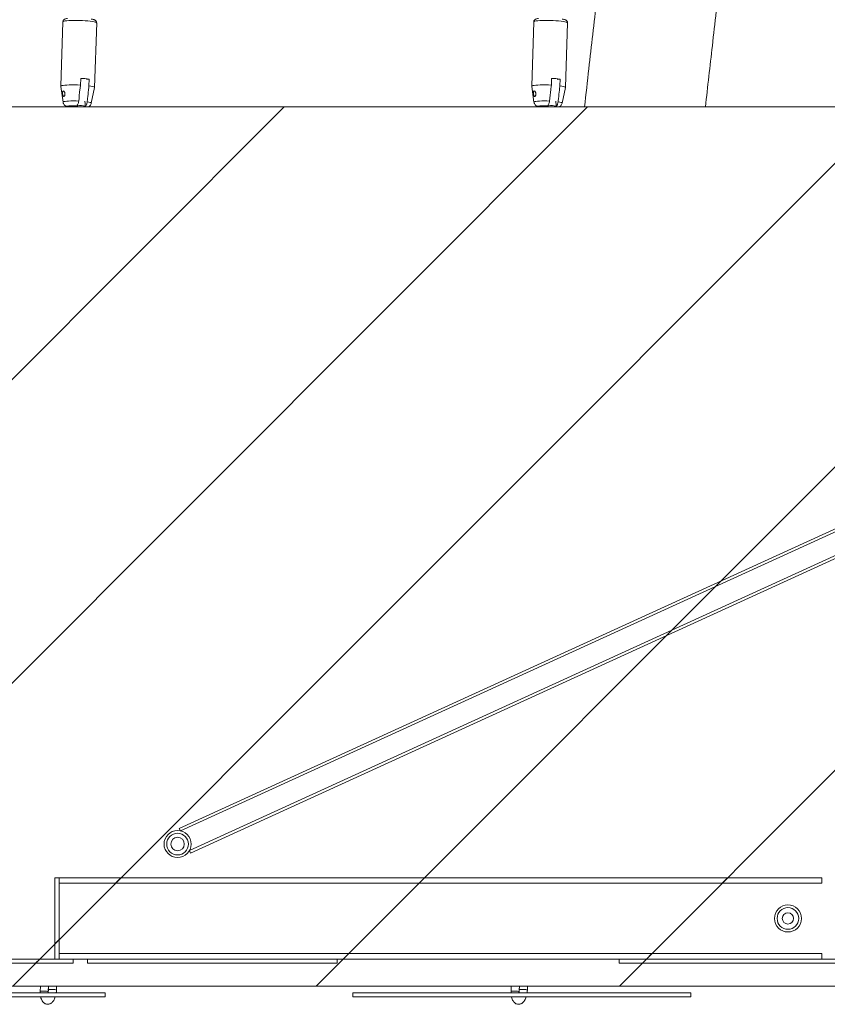
# Model space of a CAD drawing. Units: millimetres. Extents: x 0 to 59.4, y 0 to 42.1.
# Drawn here: x 27.4 to 28.6, y 4 to 5.5 of the extents above; entities that cross this region are included whole.
import ezdxf

# ---------------------------------------------------------------- set-up
doc = ezdxf.new("R2010")
doc.units = ezdxf.units.MM

msp = doc.modelspace()

# ---------------------------------------------------------------- hatches: boundary and pattern name
at = {"linetype": 'Continuous', "lineweight": 0}
h = msp.add_hatch(dxfattribs=at)
h.set_pattern_fill('ANSI31', scale=0.1, style=0)
h.paths.add_polyline_path([(19.420063, 4.0595361), (34.9638601, 4.0595361), (34.9638601, 5.3595361), (19.420063, 5.3595361)], flags=0)
h = msp.add_hatch(dxfattribs=at)
h.set_pattern_fill('ANSI32', scale=0.1, style=0)
h.paths.add_polyline_path([(27.6565111, 4.2890749), (28.8081418, 4.81491), (28.8064804, 4.8185486), (27.6548497, 4.2927135)], flags=0)
h = msp.add_hatch(dxfattribs=at)
h.set_pattern_fill('ANSI32', scale=0.1, style=0)
h.paths.add_polyline_path([(27.6714638, 4.2563271), (28.8230945, 4.7821622), (28.8214331, 4.7858008), (27.6698023, 4.2599657)], flags=0)
h = msp.add_hatch(dxfattribs=at)
h.set_pattern_fill('ANSI32', scale=0.1, style=0)
edge = h.paths.add_edge_path(flags=0)
edge.add_arc((27.6522408, 4.2695361), 0.02, 0, 360)
edge = h.paths.add_edge_path(flags=0)
edge.add_arc((27.6522408, 4.2695361), 0.016, 0, 360)
h = msp.add_hatch(dxfattribs=at)
h.set_pattern_fill('ANSI31', scale=0.1, style=0)
edge = h.paths.add_edge_path(flags=0)
edge.add_arc((27.6522408, 4.2695361), 0.01, 0, 360)
h = msp.add_hatch(dxfattribs=at)
h.set_pattern_fill('ANSI32', scale=0.1, style=0)
h.paths.add_polyline_path([(27.4707408, 4.0995361), (27.4771408, 4.0995361), (27.4771408, 4.2195361), (27.4707408, 4.2195361)], flags=0)
h = msp.add_hatch(dxfattribs=at)
h.set_pattern_fill('ANSI32', scale=0.1, style=0)
h.paths.add_polyline_path([(27.4771408, 4.2195361), (27.4771408, 4.2115361), (28.6056335, 4.2115361), (28.6056335, 4.2195361)], flags=0)
h = msp.add_hatch(dxfattribs=at)
h.set_pattern_fill('ANSI32', scale=0.1, style=0)
edge = h.paths.add_edge_path(flags=0)
edge.add_arc((28.5556335, 4.1595361), 0.02, 0, 360)
edge = h.paths.add_edge_path(flags=0)
edge.add_arc((28.5556335, 4.1595361), 0.016, 0, 360)
h = msp.add_hatch(dxfattribs=at)
h.set_pattern_fill('ANSI32', scale=0.1, style=0)
h.paths.add_polyline_path([(27.4771408, 4.1075361), (27.4771408, 4.0995361), (28.6056335, 4.0995361), (28.6056335, 4.1075361)], flags=0)
h = msp.add_hatch(dxfattribs=at)
h.set_pattern_fill('ANSI32', scale=0.1, style=0)
h.paths.add_polyline_path([(27.4977408, 4.0935361), (27.4977408, 4.0995361), (27.2787408, 4.0995361), (27.2787408, 4.0935361)], flags=0)
h = msp.add_hatch(dxfattribs=at)
h.set_pattern_fill('ANSI32', scale=0.1, style=0)
h.paths.add_polyline_path([(27.5187408, 4.0935361), (27.8882408, 4.0935361), (27.8882408, 4.0995361), (27.5187408, 4.0995361)], flags=0)
h = msp.add_hatch(dxfattribs=at)
h.set_pattern_fill('ANSI32', scale=0.1, style=0)
h.paths.add_polyline_path([(28.3056335, 4.0995361), (28.3056335, 4.0935361), (28.8056335, 4.0935361), (28.8056335, 4.0995361)], flags=0)

# ---------------------------------------------------------------- linework, layer by layer
at = {"color": 7, "linetype": 'Continuous', "lineweight": 15}
for p, q in [((27.482566, 5.4854834), (27.4794657, 5.3901426)), ((27.5294392, 5.3885176), (27.5325396, 5.4838586)), ((28.1794948, 5.4854834), (28.1763944, 5.3901426)), ((28.2263679, 5.3885176), (28.2294684, 5.4838586)), ((27.4794691, 5.3900864), (27.4828351, 5.366733)), ((27.5088553, 5.401905), (27.5085325, 5.3919737)), ((27.5214683, 5.4008181), (27.5173086, 5.3999769)), ((27.5211454, 5.3908867), (27.5214683, 5.4008181)), ((27.5245565, 5.3653764), (27.5294325, 5.3884618)), ((28.1763976, 5.3900864), (28.1797639, 5.366733)), ((28.205784, 5.401905), (28.2054612, 5.3919737)), ((28.2183971, 5.4008181), (28.214237, 5.3999769)), ((28.2180741, 5.3908867), (28.2183971, 5.4008181)), ((28.2214852, 5.3653764), (28.2263613, 5.3884618)), ((34.96386, 5.3595361), (19.4200631, 5.3595361)), ((27.5019167, 5.3610377), (27.4944897, 5.3595361)), ((27.5035457, 5.3609562), (27.5034996, 5.3595361)), ((27.5155058, 5.3595361), (27.5155393, 5.3605661)), ((27.5194921, 5.3595361), (27.5194943, 5.3595969)), ((27.5194921, 5.3595361), (27.5194943, 5.3595969)), ((28.1988454, 5.3610377), (28.1914184, 5.3595361)), ((28.2004744, 5.3609562), (28.2004283, 5.3595361)), ((28.2124345, 5.3595361), (28.212468, 5.3605661)), ((28.2164209, 5.3595361), (28.216423, 5.3595969)), ((28.2164209, 5.3595361), (28.216423, 5.3595969)), ((28.8064803, 4.8185486), (27.6548497, 4.2927136)), ((28.8081417, 4.8149099), (27.6565111, 4.2890749)), ((27.6698023, 4.2599656), (28.8214332, 4.7858009)), ((27.6714637, 4.2563271), (28.8230946, 4.7821622)), ((27.6548497, 4.2927136), (27.6565111, 4.2890749)), ((27.6698023, 4.2599656), (27.6714637, 4.2563271)), ((27.4707408, 4.0995361), (27.4707408, 4.219536)), ((27.4771408, 4.219536), (27.4707408, 4.219536)), ((27.4771408, 4.0995361), (27.4771408, 4.219536)), ((27.4771408, 4.219536), (28.6056337, 4.219536)), ((27.4771408, 4.2115361), (27.4771408, 4.219536)), ((27.4771408, 4.2115361), (28.6056337, 4.2115361)), ((28.6056337, 4.2115361), (28.6056337, 4.219536)), ((28.6056337, 4.107536), (27.4771408, 4.107536)), ((27.4771408, 4.0995361), (27.4771408, 4.107536)), ((28.6056337, 4.0995361), (28.6056337, 4.107536)), ((27.4977407, 4.0995361), (27.2787407, 4.0995361)), ((27.4977407, 4.0935361), (27.2787407, 4.0935361)), ((27.4771408, 4.0995361), (27.4707408, 4.0995361)), ((28.6056337, 4.0995361), (27.4771408, 4.0995361)), ((27.4977407, 4.0995361), (27.4977407, 4.0935361)), ((27.5187409, 4.0935361), (27.5187409, 4.0995361)), ((27.8882407, 4.0995361), (27.5187409, 4.0995361)), ((27.8882407, 4.0935361), (27.5187409, 4.0935361)), ((27.8882407, 4.0935361), (27.8882407, 4.0995361)), ((28.3056335, 4.0995361), (28.8056335, 4.0995361)), ((28.3056335, 4.0935361), (28.3056335, 4.0995361)), ((28.3056335, 4.0935361), (28.8056335, 4.0935361)), ((34.96386, 4.0595359), (19.4200631, 4.0595359)), ((27.0449857, 4.0496046), (27.5449856, 4.0496046)), ((27.4491894, 4.0595359), (27.4489294, 4.0515413)), ((27.460974, 4.0527165), (27.4611956, 4.0595359)), ((27.4612271, 4.0595359), (27.4610468, 4.0539915)), ((27.4730403, 4.0536015), (27.4732335, 4.0595359)), ((27.5449856, 4.0436048), (27.5449856, 4.0496046)), ((27.9116903, 4.0436048), (27.9116903, 4.0496046)), ((27.9116903, 4.0496046), (27.9118447, 4.0496046)), ((27.9118447, 4.0436048), (27.9118447, 4.0496046)), ((27.9118447, 4.0496046), (28.4118448, 4.0496046)), ((28.1461181, 4.0595359), (28.1458581, 4.0515413)), ((28.1579027, 4.0527165), (28.1581244, 4.0595359)), ((28.1581558, 4.0595359), (28.1579756, 4.0539915)), ((28.1699691, 4.0536015), (28.170162, 4.0595359)), ((28.4118448, 4.0436048), (28.4118448, 4.0496046)), ((27.0449857, 4.0436048), (27.5449856, 4.0436048)), ((27.9116903, 4.0436048), (27.9118447, 4.0436048)), ((27.9118447, 4.0436048), (28.4118448, 4.0436048))]:
    msp.add_line(p, q, dxfattribs=at)
at = {"color": 8, "linetype": 'Continuous', "lineweight": 15, "flags": 128}
for points in [[(27.482566, 5.4854834), (27.4825725, 5.4855384), (27.4830302, 5.4859979), (27.4841933, 5.4864192), (27.4860283, 5.4867904), (27.4884825, 5.4871003), (27.4914853, 5.4873407), (27.4949506, 5.487504), (27.4987782, 5.487586), (27.5028583, 5.4875838), (27.5070735, 5.4874982), (27.5113022, 5.4873311), (27.5154234, 5.4870875), (27.5193181, 5.4867744), (27.5228743, 5.4864006), (27.5259896, 5.4859771), (27.5285747, 5.4855163), (27.530555, 5.4850309), (27.5318733, 5.4845352), (27.5324923, 5.4840436), (27.5325396, 5.4838586)], [(28.1794948, 5.4854834), (28.1795012, 5.4855384), (28.1799589, 5.4859979), (28.1811221, 5.4864192), (28.182957, 5.4867904), (28.1854113, 5.4871003), (28.188414, 5.4873407), (28.1918793, 5.487504), (28.195707, 5.487586), (28.199787, 5.4875838), (28.2040022, 5.4874982), (28.208231, 5.4873311), (28.2123521, 5.4870875), (28.2162468, 5.4867744), (28.219803, 5.4864006), (28.2229183, 5.4859771), (28.2255034, 5.4855163), (28.2274838, 5.4850309), (28.228802, 5.4845352), (28.229421, 5.4840436), (28.2294684, 5.4838586)], [(27.4828351, 5.366733), (27.483113, 5.3671462), (27.4841209, 5.3675425), (27.4858263, 5.3678872), (27.4881686, 5.3681686), (27.4910641, 5.368376), (27.49441, 5.3685026), (27.4980867, 5.3685436), (27.5019635, 5.3684973), (27.5059019, 5.368366)], [(27.4909914, 5.3595361), (27.4905114, 5.3598747), (27.490745, 5.3602316), (27.491774, 5.3605451), (27.493534, 5.3607955), (27.495915, 5.3609674), (27.4987686, 5.3610499), (27.5019167, 5.3610377)], [(27.5155113, 5.3597023), (27.5158796, 5.3595755), (27.5159761, 5.3595361)], [(27.5185151, 5.367279), (27.5210115, 5.3668561), (27.5228913, 5.3664062), (27.5240867, 5.3659453), (27.5245558, 5.3654902), (27.5245565, 5.3653764)], [(28.1797639, 5.366733), (28.1800417, 5.3671462), (28.1810497, 5.3675425), (28.1827551, 5.3678872), (28.1850973, 5.3681686), (28.1879928, 5.368376), (28.1913387, 5.3685026), (28.1950155, 5.3685436), (28.1988922, 5.3684973), (28.2028307, 5.368366)], [(28.1879201, 5.3595361), (28.1874402, 5.3598747), (28.1876738, 5.3602316), (28.1887027, 5.3605451), (28.1904628, 5.3607955), (28.1928437, 5.3609674), (28.1956974, 5.3610499), (28.1988454, 5.3610377)], [(28.2124401, 5.3597023), (28.2128083, 5.3595755), (28.2129048, 5.3595361)], [(28.2154438, 5.367279), (28.2179402, 5.3668561), (28.21982, 5.3664062), (28.2210155, 5.3659453), (28.2214845, 5.3654902), (28.2214852, 5.3653764)], [(27.4609232, 4.0511536), (27.4607363, 4.051327), (27.4598777, 4.051568), (27.4584221, 4.0517826), (27.4565447, 4.0519442), (27.4544722, 4.0520339), (27.4524543, 4.0520405), (27.4507347, 4.0519635), (27.4495208, 4.0518121), (27.4489587, 4.0516045), (27.4489295, 4.0515411)], [(27.4610467, 4.053991), (27.461076, 4.0540547), (27.4616381, 4.0542624), (27.4628521, 4.0544138), (27.4645717, 4.0544908), (27.4665896, 4.0544841), (27.4686621, 4.0543944), (27.4705395, 4.0542326), (27.471995, 4.0540182), (27.4728536, 4.0537772), (27.4730406, 4.0536012)], [(28.1578519, 4.0511536), (28.157665, 4.051327), (28.1568064, 4.051568), (28.1553509, 4.0517826), (28.1534735, 4.0519442), (28.151401, 4.0520339), (28.1493831, 4.0520405), (28.1476634, 4.0519635), (28.1464495, 4.0518121), (28.1458874, 4.0516045), (28.1458583, 4.0515411)], [(28.1579755, 4.053991), (28.1580047, 4.0540547), (28.1585669, 4.0542624), (28.1597808, 4.0544138), (28.1615004, 4.0544908), (28.1635183, 4.0544841), (28.1655908, 4.0543944), (28.1674682, 4.0542326), (28.1689238, 4.0540182), (28.1697823, 4.0537772), (28.1699693, 4.0536012)]]:
    msp.add_lwpolyline(points, dxfattribs=at)
at = {"color": 7, "linetype": 'Continuous', "lineweight": 15, "flags": 128}
for points in [[(27.4794691, 5.3900864), (27.4794699, 5.3901851), (27.4799171, 5.39065), (27.481085, 5.3910763), (27.4829394, 5.3914513), (27.4854255, 5.3917639), (27.4884707, 5.3920049), (27.4919853, 5.3921675), (27.4958662, 5.3922469), (27.4999992, 5.3922403), (27.504263, 5.3921485), (27.5085325, 5.3919737)], [(27.5211454, 5.3908867), (27.5240752, 5.3904411), (27.5264286, 5.3899629), (27.5281364, 5.389466), (27.5291484, 5.3889653), (27.5294352, 5.3884751), (27.5294325, 5.3884618)], [(28.1763976, 5.3900864), (28.1763987, 5.3901851), (28.1768458, 5.39065), (28.1780138, 5.3910763), (28.1798681, 5.3914513), (28.1823543, 5.3917639), (28.1853994, 5.3920049), (28.188914, 5.3921675), (28.1927949, 5.3922469), (28.1969279, 5.3922403), (28.2011917, 5.3921485), (28.2054612, 5.3919737)], [(28.2180741, 5.3908867), (28.2210039, 5.3904411), (28.2233574, 5.3899629), (28.2250651, 5.389466), (28.2260771, 5.3889653), (28.2263637, 5.3884751), (28.2263613, 5.3884618)], [(27.5045633, 5.3612971), (27.5034867, 5.361336), (27.5000488, 5.3614041), (27.4967718, 5.3613853), (27.4938084, 5.3612797), (27.4912973, 5.3610928), (27.4893563, 5.3608329), (27.4880759, 5.3605125), (27.4875156, 5.3601465), (27.4877024, 5.3597519), (27.4881056, 5.3595361)], [(27.5045633, 5.3612971), (27.5034867, 5.361336), (27.5000488, 5.3614041), (27.4967718, 5.3613853), (27.4938084, 5.3612797), (27.4912973, 5.3610928), (27.4893563, 5.3608329), (27.4880759, 5.3605125), (27.4875156, 5.3601465), (27.4877024, 5.3597519), (27.4881056, 5.3595361)], [(28.201492, 5.3612971), (28.2004155, 5.361336), (28.1969775, 5.3614041), (28.1937005, 5.3613853), (28.1907371, 5.3612797), (28.1882261, 5.3610928), (28.186285, 5.3608329), (28.1850046, 5.3605125), (28.1844443, 5.3601465), (28.1846311, 5.3597519), (28.1850343, 5.3595361)], [(28.201492, 5.3612971), (28.2004155, 5.361336), (28.1969775, 5.3614041), (28.1937005, 5.3613853), (28.1907371, 5.3612797), (28.1882261, 5.3610928), (28.186285, 5.3608329), (28.1850046, 5.3605125), (28.1844443, 5.3601465), (28.1846311, 5.3597519), (28.1850343, 5.3595361)]]:
    msp.add_lwpolyline(points, dxfattribs=at)
at = {"color": 7, "linetype": 'Continuous', "lineweight": 15}
for centre, radius in [((27.6522408, 4.2695361), 0.02), ((27.6522408, 4.2695361), 0.016), ((27.6522408, 4.2695361), 0.01), ((28.5556335, 4.1595361), 0.02), ((28.5556335, 4.1595361), 0.016), ((28.5556335, 4.1595361), 0.008344)]:
    msp.add_circle(centre, radius, dxfattribs=at)
for centre, radius, start, end in [((27.5014407, 5.2421408), 0.1599362, 82.8063886, 87.3428419), ((28.1983687, 5.2421317), 0.1599453, 82.806517, 87.3427135), ((27.5127876, 5.3415006), 0.019031, 71.3865546, 81.7093061), ((28.2097163, 5.3415006), 0.019031, 71.3865546, 81.7093061)]:
    msp.add_arc(centre, radius, start, end, dxfattribs=at)
at = {"color": 8, "linetype": 'Continuous', "lineweight": 15}
for centre in [(27.508357, 5.3354915), (28.2052857, 5.3354915)]:
    msp.add_arc(centre, 0.026083, 74.0163748, 98.363167, dxfattribs=at)
at = {"color": 7, "linetype": 'Continuous', "lineweight": 15}
for points, knots in [([(28.6860737, 8.1107678), (28.6845994, 8.1036105), (28.6765268, 8.0644204), (28.6621449, 7.9929622), (28.642942, 7.8963879), (28.6240588, 7.7995633), (28.6054647, 7.7025176), (28.5871693, 7.6052473), (28.5691696, 7.5077582), (28.5514687, 7.4100531), (28.5340659, 7.3121359), (28.5169619, 7.2140101), (28.5001577, 7.1156792), (28.4836536, 7.0171472), (28.4674502, 6.9184172), (28.4515485, 6.8194933), (28.4359487, 6.7203789), (28.4206515, 6.6210777), (28.4056572, 6.5215934), (28.3909669, 6.4219296), (28.3765801, 6.32209), (28.362499, 6.2220784), (28.3487221, 6.1218983), (28.3352517, 6.0215536), (28.3220869, 5.9210477), (28.309229, 5.8203846), (28.2966792, 5.7195675), (28.2844326, 5.618602), (28.2725093, 5.517484), (28.2625551, 5.4311315), (28.2566986, 5.3784312), (28.2545988, 5.3595361)], [0, 0, 0, 0, 0.00804329, 0.044040971, 0.080038323, 0.116035367, 0.152032119, 0.188028546, 0.224024673, 0.260020499, 0.296016051, 0.332011307, 0.368006273, 0.404000982, 0.439995393, 0.47598956, 0.511983487, 0.547977133, 0.583970542, 0.619963706, 0.65595665, 0.691949337, 0.72794179, 0.76393404, 0.799926055, 0.835917853, 0.871909501, 0.907900949, 0.943892122, 0.979883147, 1, 1, 1, 1]), ([(28.4334801, 5.3595361), (28.4368851, 5.3897509), (28.4440783, 5.4535809), (28.4554374, 5.5508526), (28.4674716, 5.6513855), (28.479819, 5.7517651), (28.4924705, 5.8519921), (28.5054278, 5.9520614), (28.5186892, 6.0519695), (28.5322547, 6.1517128), (28.5461252, 6.2512872), (28.5602951, 6.3506909), (28.5747792, 6.4499118), (28.588052, 6.5390877), (28.5966291, 6.5951076), (28.6001623, 6.6181841)], [0, 0, 0, 0, 0.071342376, 0.150713853, 0.230085062, 0.309455814, 0.388826141, 0.468195962, 0.547565318, 0.626934212, 0.70630263, 0.785670571, 0.865037881, 0.94440482, 1, 1, 1, 1]), ([(27.4893463, 5.490472), (27.4892858, 5.4904651), (27.4883652, 5.4903596), (27.4871848, 5.4900999), (27.4857279, 5.4896663), (27.4845334, 5.4890625), (27.4834779, 5.4880944), (27.4827296, 5.4868788), (27.4826437, 5.4859245), (27.4826041, 5.4854836)], [0, 0, 0, 0, 0.0191432678, 0.2916381728, 0.4997073166, 0.6645907018, 0.7802224617, 0.8984440359, 1, 1, 1, 1]), ([(27.532512, 5.4838063), (27.5325227, 5.4838577), (27.5326431, 5.4844353), (27.5323209, 5.4855241), (27.5316544, 5.4867141), (27.5308052, 5.4875256), (27.5299101, 5.4880929), (27.5287917, 5.4885853), (27.5272494, 5.4890372), (27.5257327, 5.4893861), (27.5246013, 5.4895576), (27.5243774, 5.4895916)], [0, 0, 0, 0, 0.0102971, 0.115869081, 0.207084652, 0.296858954, 0.39656642, 0.524870007, 0.726883447, 0.945946133, 1, 1, 1, 1]), ([(28.1862748, 5.490472), (28.1862144, 5.4904651), (28.1852935, 5.4903594), (28.1841135, 5.4901), (28.1826565, 5.4896662), (28.1814621, 5.4890625), (28.1804067, 5.4880944), (28.1796583, 5.4868788), (28.1795725, 5.4859245), (28.1795328, 5.4854836)], [0, 0, 0, 0, 0.019112149, 0.291647731, 0.499691552, 0.664580133, 0.780215536, 0.898440836, 1, 1, 1, 1]), ([(28.2294407, 5.4838063), (28.2294514, 5.4838577), (28.2295719, 5.4844353), (28.2292497, 5.4855241), (28.2285832, 5.4867141), (28.2277339, 5.4875256), (28.2268388, 5.4880929), (28.2257204, 5.4885853), (28.224178, 5.4890372), (28.2226619, 5.489386), (28.2215299, 5.4895576), (28.2213059, 5.4895916)], [0, 0, 0, 0, 0.010297174, 0.115869916, 0.207086144, 0.296861093, 0.396569278, 0.524873789, 0.726888685, 0.945952949, 1, 1, 1, 1]), ([(27.5085325, 5.3919737), (27.5082862, 5.3897513), (27.5074139, 5.381881), (27.5065336, 5.3740125), (27.5059019, 5.368366)], [0, 0, 0, 0, 0.282382332, 1, 1, 1, 1]), ([(27.5185151, 5.367279), (27.5187032, 5.3689581), (27.5193359, 5.3746044), (27.5202127, 5.3824737), (27.520899, 5.3886643), (27.5211454, 5.3908867)], [0, 0, 0, 0, 0.2134024684, 0.7176171272, 1, 1, 1, 1]), ([(28.2054612, 5.3919737), (28.2052149, 5.3897513), (28.2043427, 5.381881), (28.2034624, 5.3740125), (28.2028307, 5.368366)], [0, 0, 0, 0, 0.282382332, 1, 1, 1, 1]), ([(28.2154438, 5.367279), (28.215632, 5.3689581), (28.2162646, 5.3746044), (28.2171415, 5.3824737), (28.2178278, 5.3886643), (28.2180741, 5.3908867)], [0, 0, 0, 0, 0.2134024684, 0.7176171272, 1, 1, 1, 1]), ([(27.4840759, 5.3827316), (27.4838563, 5.3829069), (27.4834169, 5.3832575), (27.4828093, 5.3832524), (27.4823413, 5.3828441), (27.4820382, 5.3820525), (27.4819035, 5.3809419), (27.4819318, 5.3795993), (27.482105, 5.3781892), (27.4823955, 5.3769072), (27.4827869, 5.3759045), (27.4832706, 5.3752723), (27.483832, 5.3750709), (27.4844266, 5.3753264), (27.4849785, 5.376011), (27.4853941, 5.3770485), (27.485589, 5.3783172), (27.4855184, 5.3796772), (27.4851841, 5.3809839), (27.4846693, 5.38206), (27.4842593, 5.382524), (27.4840759, 5.3827316)], [0, 0, 0, 0, 0.0516470467, 0.103362578, 0.1538301781, 0.204728237, 0.2579283052, 0.3133777908, 0.3691047541, 0.4233199402, 0.4762184592, 0.5289210569, 0.5819408714, 0.6351135032, 0.6882918848, 0.7414107668, 0.7942510822, 0.8469280718, 0.9003748704, 0.955423822, 1, 1, 1, 1]), ([(28.1810046, 5.3827316), (28.180785, 5.3829069), (28.1803456, 5.3832575), (28.1797381, 5.3832524), (28.1792701, 5.3828441), (28.1789669, 5.3820525), (28.1788322, 5.3809419), (28.1788606, 5.3795993), (28.1790337, 5.3781892), (28.1793242, 5.3769072), (28.1797156, 5.3759045), (28.1801994, 5.3752723), (28.1807608, 5.3750709), (28.1813554, 5.3753264), (28.1819073, 5.376011), (28.1823228, 5.3770485), (28.1825178, 5.3783172), (28.1824471, 5.3796772), (28.1821129, 5.3809841), (28.1815978, 5.3820597), (28.1811879, 5.382524), (28.1810046, 5.3827316)], [0, 0, 0, 0, 0.0516472572, 0.1033629993, 0.153830805, 0.2047290714, 0.2579293565, 0.3133790681, 0.3691062584, 0.4233216655, 0.4762204001, 0.5289232126, 0.5819432432, 0.6351160917, 0.68829469, 0.7414137885, 0.7942543194, 0.8469315237, 0.9003785401, 0.9554387175, 1, 1, 1, 1]), ([(27.4829068, 5.3667202), (27.4829664, 5.3662732), (27.4831118, 5.3651841), (27.4838685, 5.3636596), (27.4849261, 5.3622505), (27.4861225, 5.3612129), (27.4870161, 5.360631), (27.487448, 5.3604401), (27.4875039, 5.3604154)], [0, 0, 0, 0, 0.1575991, 0.384042885, 0.591156634, 0.784868097, 0.972147861, 1, 1, 1, 1]), ([(27.5059019, 5.368366), (27.5058951, 5.3683068), (27.5057917, 5.3674102), (27.5054506, 5.3656761), (27.5046388, 5.363603), (27.5039543, 5.3623671), (27.5035606, 5.3620741), (27.5035477, 5.3620646)], [0, 0, 0, 0, 0.022240273, 0.337213751, 0.656585298, 0.9887791, 1, 1, 1, 1]), ([(27.5155393, 5.3605661), (27.5155494, 5.3611759), (27.5155788, 5.36294), (27.5154336, 5.3655115), (27.5150854, 5.3673167), (27.5149383, 5.3680792)], [0, 0, 0, 0, 0.233813308, 0.67636145, 1, 1, 1, 1]), ([(27.516031, 5.3608937), (27.5160972, 5.3609396), (27.5166095, 5.3612946), (27.5174212, 5.3628291), (27.5181961, 5.3650703), (27.5184237, 5.3666464), (27.5185151, 5.367279)], [0, 0, 0, 0, 0.05527446, 0.427858789, 0.77032305, 1, 1, 1, 1]), ([(27.5198434, 5.3595361), (27.5198893, 5.359554), (27.5203693, 5.3597416), (27.5213992, 5.3604039), (27.5227696, 5.3616163), (27.5238639, 5.3632847), (27.5244782, 5.3646045), (27.52454, 5.3653398), (27.5245428, 5.3653729)], [0, 0, 0, 0, 0.023111632, 0.242116988, 0.476301368, 0.726527215, 0.987692752, 1, 1, 1, 1]), ([(28.1798355, 5.3667202), (28.1798952, 5.3662732), (28.1800405, 5.3651841), (28.1807972, 5.3636596), (28.1818548, 5.3622505), (28.1830512, 5.3612129), (28.1839449, 5.360631), (28.1843767, 5.3604401), (28.1844326, 5.3604154)], [0, 0, 0, 0, 0.1575991, 0.384042885, 0.591156634, 0.784868097, 0.972147861, 1, 1, 1, 1]), ([(28.2028307, 5.368366), (28.2028238, 5.3683068), (28.2027204, 5.3674102), (28.2023793, 5.3656761), (28.2015675, 5.363603), (28.200883, 5.3623671), (28.2004893, 5.3620741), (28.2004765, 5.3620646)], [0, 0, 0, 0, 0.022240273, 0.337213751, 0.656585298, 0.9887791, 1, 1, 1, 1]), ([(28.212468, 5.3605661), (28.2124781, 5.3611759), (28.2125072, 5.3629399), (28.2123624, 5.3655116), (28.2120141, 5.3673167), (28.211867, 5.3680792)], [0, 0, 0, 0, 0.233822131, 0.676358792, 1, 1, 1, 1]), ([(28.2129597, 5.3608937), (28.2130259, 5.3609396), (28.2135382, 5.3612946), (28.2143499, 5.3628291), (28.2151248, 5.3650703), (28.2153525, 5.3666464), (28.2154438, 5.367279)], [0, 0, 0, 0, 0.05527446, 0.427858789, 0.77032305, 1, 1, 1, 1]), ([(28.2167722, 5.3595361), (28.216818, 5.359554), (28.217298, 5.3597416), (28.218328, 5.3604039), (28.2196983, 5.3616163), (28.2207926, 5.3632847), (28.2214069, 5.3646045), (28.2214688, 5.3653398), (28.2214716, 5.3653729)], [0, 0, 0, 0, 0.023111632, 0.242116988, 0.476301368, 0.726527215, 0.987692752, 1, 1, 1, 1]), ([(27.4489294, 4.0515413), (27.4489038, 4.0509252), (27.4488766, 4.0502709), (27.448919, 4.0496413), (27.4489215, 4.0496046)], [0, 0, 0, 0, 0.941725659, 1, 1, 1, 1]), ([(27.4610468, 4.0539915), (27.4610262, 4.0535718), (27.4609656, 4.0523392), (27.460795, 4.0508098), (27.4605649, 4.049835), (27.4605105, 4.0496046)], [0, 0, 0, 0, 0.282808713, 0.830461886, 1, 1, 1, 1]), ([(27.472667, 4.0496046), (27.4727281, 4.049972), (27.4729463, 4.0512861), (27.4730009, 4.0526319), (27.4730403, 4.0536015)], [0, 0, 0, 0, 0.279558447, 1, 1, 1, 1]), ([(28.1458581, 4.0515413), (28.1458331, 4.0509254), (28.1458065, 4.0502715), (28.1458476, 4.0496413), (28.14585, 4.0496046)], [0, 0, 0, 0, 0.941782718, 1, 1, 1, 1]), ([(28.1579756, 4.0539915), (28.1579549, 4.0535718), (28.1578944, 4.0523392), (28.1577238, 4.0508098), (28.1574936, 4.049835), (28.1574392, 4.0496046)], [0, 0, 0, 0, 0.282808713, 0.830461886, 1, 1, 1, 1]), ([(28.1695957, 4.0496046), (28.1696567, 4.049972), (28.1698751, 4.0512861), (28.1699297, 4.0526319), (28.1699691, 4.0536015)], [0, 0, 0, 0, 0.279559982, 1, 1, 1, 1]), ([(27.4496033, 4.0436048), (27.4496306, 4.0434397), (27.4498438, 4.0421495), (27.4505703, 4.0400718), (27.4517929, 4.0375333), (27.453328, 4.0355303), (27.4551125, 4.0340169), (27.4571383, 4.0330057), (27.4593732, 4.0325345), (27.4616497, 4.0326718), (27.4637919, 4.0333811), (27.4656958, 4.0345458), (27.4674133, 4.0361456), (27.4689742, 4.0382417), (27.4703251, 4.0407228), (27.4710048, 4.0426767), (27.4713276, 4.0436048)], [0, 0, 0, 0, 0.013705915, 0.10713037, 0.194560022, 0.272105125, 0.342596427, 0.409685335, 0.475623036, 0.54508556, 0.611736931, 0.679002853, 0.750808287, 0.830788932, 0.919621648, 1, 1, 1, 1]), ([(28.146532, 4.0436048), (28.1465593, 4.0434397), (28.1467725, 4.0421495), (28.147499, 4.0400718), (28.1487216, 4.0375333), (28.1502567, 4.0355304), (28.1520412, 4.0340167), (28.1540669, 4.0330058), (28.156302, 4.0325345), (28.1585784, 4.0326718), (28.1607205, 4.0333809), (28.1626245, 4.0345461), (28.1643419, 4.0361454), (28.165903, 4.0382418), (28.1672539, 4.0407227), (28.1679335, 4.0426767), (28.1682563, 4.0436048)], [0, 0, 0, 0, 0.013705916, 0.107130374, 0.194560029, 0.272105135, 0.342586661, 0.409685838, 0.475623542, 0.545086068, 0.611737441, 0.67899314, 0.750808278, 0.830788926, 0.919621645, 1, 1, 1, 1])]:
    msp.add_open_spline(points, degree=3, knots=knots, dxfattribs=at)

doc.saveas('drawing.dxf')
